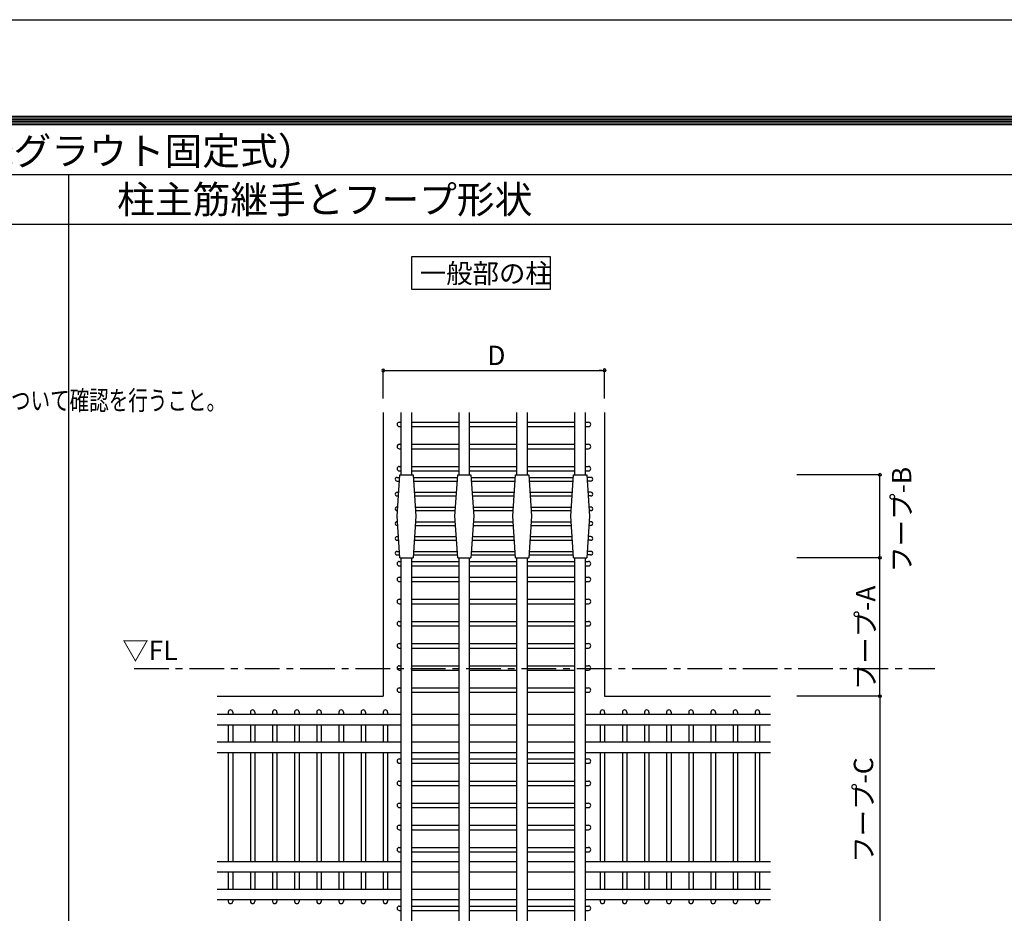
# Model space of a CAD drawing. Extents: x 0 to 16800, y 0 to 11880.
# Drawn here: x 6828 to 10386, y 8651 to 11880 of the extents above; entities that cross this region are included whole.
import ezdxf
from ezdxf.enums import TextEntityAlignment as Align

# ---------------------------------------------------------------- set-up
doc = ezdxf.new("R2010")
doc.units = 0
doc.header["$LTSCALE"] = 20
doc.header["$MEASUREMENT"] = 0
doc.linetypes.add('CENTER1', pattern=[10, 6.25, -1.25, 1.25, -1.25])
for name, color, linetype in [('_0-0_', 7, 'CONTINUOUS'), ('_0-1_', 2, 'CONTINUOUS'), ('_0-8_', 2, 'CONTINUOUS'), ('_0-9_', 1, 'CENTER1'), ('_1-1_', 3, 'CONTINUOUS'), ('_1-2_', 8, 'CONTINUOUS'), ('_2-1_', 4, 'CONTINUOUS'), ('_2-2_', 5, 'CONTINUOUS'), ('_4-1_', 7, 'CONTINUOUS'), ('_C-7_', 6, 'CONTINUOUS')]:
    doc.layers.add(name, color=color, linetype=linetype)
doc.styles.add('Moji_01', font='simplex.shx', dxfattribs={"width": 0.8, "bigfont": 'bigfont.shx'})

msp = doc.modelspace()

# ---------------------------------------------------------------- linework, layer by layer
at = {"layer": '_0-0_', "color": 7, "linetype": 'Continuous'}
msp.add_line((0, 11880), (16800, 11880), dxfattribs=at)
at = {"layer": '_0-1_'}
for p, q in [((8245.58647, 11024.59012), (8745.58647, 11024.59012)), ((8245.58647, 10904.59012), (8245.58647, 11024.59012)), ((8745.58647, 11024.59012), (8745.58647, 10904.59012)), ((8745.58647, 10904.59012), (8245.58647, 10904.59012))]:
    msp.add_line(p, q, dxfattribs=at)
at = {"layer": '_0-8_'}
for p, q in [((8141.86641, 10510.87489), (8141.86641, 10612.9276)), ((8141.86641, 10612.9276), (8941.86641, 10612.9276)), ((8141.86641, 10612.8101), (8141.86641, 10612.9276)), ((8931.86641, 10612.9276), (8921.86641, 10612.9276)), ((8941.86641, 10612.9901), (8941.86641, 10613.1076)), ((8941.86641, 10510.87489), (8941.86641, 10612.9276)), ((9936.24082, 10235.8664), (9636.24082, 10235.8664)), ((9936.24082, 9935.8664), (9936.24082, 10235.8664)), ((9936.24082, 9935.8664), (9636.24082, 9935.8664)), ((9936.24082, 9435.8664), (9936.24082, 9935.8664)), ((9936.24082, 9435.8664), (9636.24082, 9435.8664)), ((9936.24082, 9435.8664), (9636.24082, 9435.8664)), ((9936.24082, 9435.8664), (9936.24082, 7635.8664))]:
    msp.add_line(p, q, dxfattribs=at)
for centre in [(9936.24082, 10235.8664), (9936.24082, 9935.8664), (9936.24082, 9435.8664)]:
    msp.add_circle(centre, 5, dxfattribs=at)
for centre, start, end in [((8141.86641, 10612.7476), 0, 180), ((8141.86641, 10612.7476), 180, 0), ((8941.86641, 10612.9276), 0, 180), ((8941.86641, 10612.9276), 180, 0)]:
    msp.add_arc(centre, 5, start, end, dxfattribs=at)
at = {"layer": '_0-9_', "color": 1}
msp.add_line((7241.64698, 9535.8664), (10134.91204, 9535.8664), dxfattribs=at)
at = {"layer": '_1-1_', "color": 1}
for p, q in [((8206.72171, 10235.8664), (8206.72171, 10460.87489)), ((8244.72169, 10235.8664), (8244.72169, 10460.87489)), ((8415.91339, 10235.8664), (8415.91339, 10460.87489)), ((8453.91337, 10235.8664), (8453.91337, 10460.87489)), ((8625.10506, 10235.8664), (8625.10506, 10460.87489)), ((8663.10504, 10235.8664), (8663.10504, 10460.87489)), ((8834.29674, 10235.8664), (8834.29674, 10460.87489)), ((8872.29671, 10235.8664), (8872.29671, 10460.87489)), ((8191.72221, 10085.8664), (8201.72221, 10235.8664)), ((8201.72221, 10235.8664), (8249.72219, 10235.8664)), ((8249.72219, 10235.8664), (8259.72219, 10085.8664)), ((8400.91388, 10085.8664), (8410.91388, 10235.8664)), ((8410.91388, 10235.8664), (8458.91386, 10235.8664)), ((8458.91386, 10235.8664), (8468.91386, 10085.8664)), ((8610.10556, 10085.8664), (8620.10556, 10235.8664)), ((8620.10556, 10235.8664), (8668.10554, 10235.8664)), ((8668.10554, 10235.8664), (8678.10554, 10085.8664)), ((8819.29723, 10085.8664), (8829.29723, 10235.8664)), ((8829.29723, 10235.8664), (8877.29721, 10235.8664)), ((8877.29721, 10235.8664), (8887.29721, 10085.8664)), ((8201.72221, 9935.8664), (8191.72221, 10085.8664)), ((8259.72219, 10085.8664), (8249.72219, 9935.8664)), ((8410.91388, 9935.8664), (8400.91388, 10085.8664)), ((8468.91386, 10085.8664), (8458.91386, 9935.8664)), ((8620.10556, 9935.8664), (8610.10556, 10085.8664)), ((8678.10554, 10085.8664), (8668.10554, 9935.8664)), ((8829.29723, 9935.8664), (8819.29723, 10085.8664)), ((8887.29721, 10085.8664), (8877.29721, 9935.8664)), ((8201.72221, 9935.8664), (8249.72219, 9935.8664)), ((8206.72171, 7935.8664), (8206.72171, 9935.8664)), ((8244.72169, 7935.8664), (8244.72169, 9935.8664)), ((8410.91388, 9935.8664), (8458.91386, 9935.8664)), ((8415.91339, 7935.8664), (8415.91339, 9935.8664)), ((8453.91337, 7935.8664), (8453.91337, 9935.8664)), ((8620.10556, 9935.8664), (8668.10554, 9935.8664)), ((8625.10506, 7935.8664), (8625.10506, 9935.8664)), ((8663.10504, 7935.8664), (8663.10504, 9935.8664)), ((8829.29723, 9935.8664), (8877.29721, 9935.8664)), ((8834.29674, 7935.8664), (8834.29674, 9935.8664)), ((8872.29671, 7935.8664), (8872.29671, 9935.8664))]:
    msp.add_line(p, q, dxfattribs=at)
at = {"layer": '_1-2_', "color": 1}
for p, q in [((8199.86641, 10425.61573), (8206.72171, 10425.61573)), ((8244.72169, 10425.61573), (8415.91339, 10425.61573)), ((8453.91337, 10425.61573), (8625.10506, 10425.61573)), ((8663.10504, 10425.61573), (8834.29674, 10425.61573)), ((8872.29671, 10425.61573), (8883.86641, 10425.61573)), ((8199.86641, 10409.61606), (8206.72171, 10409.61606)), ((8244.72169, 10409.61606), (8415.91339, 10409.61606)), ((8453.91337, 10409.61606), (8625.10506, 10409.61606)), ((8663.10504, 10409.61606), (8834.29674, 10409.61606)), ((8872.29671, 10409.61606), (8883.86641, 10409.61606)), ((8199.86641, 10345.61573), (8206.72171, 10345.61573)), ((8199.86641, 10329.61606), (8206.72171, 10329.61606)), ((8244.72169, 10345.61573), (8415.91339, 10345.61573)), ((8244.72169, 10329.61606), (8415.91339, 10329.61606)), ((8453.91337, 10345.61573), (8625.10506, 10345.61573)), ((8453.91337, 10329.61606), (8625.10506, 10329.61606)), ((8663.10504, 10345.61573), (8834.29674, 10345.61573)), ((8663.10504, 10329.61606), (8834.29674, 10329.61606)), ((8872.29671, 10345.61573), (8883.86641, 10345.61573)), ((8872.29671, 10329.61606), (8883.86641, 10329.61606)), ((8199.86641, 10265.61573), (8206.72171, 10265.61573)), ((8199.86641, 10249.61606), (8206.72171, 10249.61606)), ((8244.72169, 10265.61573), (8415.91339, 10265.61573)), ((8244.72169, 10249.61606), (8415.91339, 10249.61606)), ((8453.91337, 10265.61573), (8625.10506, 10265.61573)), ((8453.91337, 10249.61606), (8625.10506, 10249.61606)), ((8663.10504, 10265.61573), (8834.29674, 10265.61573)), ((8663.10504, 10249.61606), (8834.29674, 10249.61606)), ((8872.29671, 10265.61573), (8883.86641, 10265.61573)), ((8872.29671, 10249.61606), (8883.86641, 10249.61606)), ((8192.61824, 10225.8664), (8201.05554, 10225.8664)), ((8192.61824, 10212.86648), (8200.18888, 10212.86648)), ((8250.38885, 10225.8664), (8410.24722, 10225.8664)), ((8251.25551, 10212.86648), (8409.38055, 10212.86648)), ((8459.58053, 10225.8664), (8619.43889, 10225.8664)), ((8460.44719, 10212.86648), (8618.57223, 10212.86648)), ((8668.7722, 10225.8664), (8828.9639, 10225.8664)), ((8669.63886, 10212.86648), (8827.7639, 10212.86648)), ((8891.11457, 10225.8664), (8877.62955, 10225.8664)), ((8891.11457, 10212.86648), (8878.06288, 10212.86648)), ((8192.61824, 10172.4664), (8197.49554, 10172.4664)), ((8192.61824, 10159.46648), (8196.62888, 10159.46648)), ((8253.94885, 10172.4664), (8406.68722, 10172.4664)), ((8254.81551, 10159.46648), (8405.82055, 10159.46648)), ((8463.14053, 10172.4664), (8615.87889, 10172.4664)), ((8464.00719, 10159.46648), (8615.01223, 10159.46648)), ((8672.3322, 10172.4664), (8825.07056, 10172.4664)), ((8673.19886, 10159.46648), (8824.2039, 10159.46648)), ((8891.11457, 10172.4664), (8881.52388, 10172.4664)), ((8891.11457, 10159.46648), (8882.39054, 10159.46648)), ((8192.61824, 10119.0664), (8193.93554, 10119.0664)), ((8192.61824, 10106.06648), (8193.06888, 10106.06648)), ((8257.50885, 10119.0664), (8403.12722, 10119.0664)), ((8258.37551, 10106.06648), (8402.26055, 10106.06648)), ((8466.70053, 10119.0664), (8612.31889, 10119.0664)), ((8467.56719, 10106.06648), (8611.45223, 10106.06648)), ((8675.8922, 10119.0664), (8821.51056, 10119.0664)), ((8676.75886, 10106.06648), (8820.6439, 10106.06648)), ((8891.11457, 10119.0664), (8885.08388, 10119.0664)), ((8891.11457, 10106.06648), (8885.95054, 10106.06648)), ((8196.43659, 10085.8664), (8196.43659, 10085.8664)), ((8887.29622, 10085.8664), (8887.29622, 10085.8664)), ((8192.61824, 10065.6664), (8193.06887, 10065.6664)), ((8192.61824, 10052.66648), (8193.93554, 10052.66648)), ((8257.50886, 10052.66648), (8403.12721, 10052.66648)), ((8258.37552, 10065.6664), (8402.26055, 10065.6664)), ((8466.70053, 10052.66648), (8612.31889, 10052.66648)), ((8467.56719, 10065.6664), (8611.45222, 10065.6664)), ((8675.89221, 10052.66648), (8821.51056, 10052.66648)), ((8676.75887, 10065.6664), (8820.6439, 10065.6664)), ((8891.11457, 10052.66648), (8885.08388, 10052.66648)), ((8891.11457, 10065.6664), (8885.95054, 10065.6664)), ((8192.61824, 10012.2664), (8196.62887, 10012.2664)), ((8192.61824, 9999.26648), (8197.49554, 9999.26648)), ((8253.94886, 9999.26648), (8406.68721, 9999.26648)), ((8254.81552, 10012.2664), (8405.82055, 10012.2664)), ((8463.14053, 9999.26648), (8615.87889, 9999.26648)), ((8464.00719, 10012.2664), (8615.01222, 10012.2664)), ((8672.33221, 9999.26648), (8825.07056, 9999.26648)), ((8673.19887, 10012.2664), (8824.2039, 10012.2664)), ((8891.11457, 9999.26648), (8881.52388, 9999.26648)), ((8891.11457, 10012.2664), (8882.39054, 10012.2664)), ((8192.61824, 9958.86633), (8200.18888, 9958.86633)), ((8192.61824, 9945.8664), (8201.05554, 9945.8664)), ((8250.38885, 9945.8664), (8410.24722, 9945.8664)), ((8251.25551, 9958.86633), (8409.38055, 9958.86633)), ((8459.58053, 9945.8664), (8619.43889, 9945.8664)), ((8460.44719, 9958.86633), (8618.57223, 9958.86633)), ((8668.7722, 9945.8664), (8828.63056, 9945.8664)), ((8669.63886, 9958.86633), (8827.7639, 9958.86633)), ((8891.11457, 9945.8664), (8877.62955, 9945.8664)), ((8891.11457, 9958.86633), (8878.83054, 9958.86633)), ((8199.86641, 9922.35856), (8206.72171, 9922.35856)), ((8199.86641, 9906.35888), (8206.72171, 9906.35888)), ((8244.72169, 9922.35856), (8415.91339, 9922.35856)), ((8244.72169, 9906.35888), (8415.91339, 9906.35888)), ((8453.91337, 9922.35856), (8625.10506, 9922.35856)), ((8453.91337, 9906.35888), (8625.10506, 9906.35888)), ((8663.10504, 9922.35856), (8834.29674, 9922.35856)), ((8663.10504, 9906.35888), (8834.29674, 9906.35888)), ((8872.29671, 9922.35856), (8883.86641, 9922.35856)), ((8872.29671, 9906.35888), (8883.86641, 9906.35888)), ((8199.86641, 9865.61573), (8206.72171, 9865.61573)), ((8244.72169, 9865.61573), (8415.91339, 9865.61573)), ((8453.91337, 9865.61573), (8625.10506, 9865.61573)), ((8663.10504, 9865.61573), (8834.29674, 9865.61573)), ((8872.29671, 9865.61573), (8883.86641, 9865.61573)), ((8199.86641, 9849.61606), (8206.72171, 9849.61606)), ((8244.72169, 9849.61606), (8415.91339, 9849.61606)), ((8453.91337, 9849.61606), (8625.10506, 9849.61606)), ((8663.10504, 9849.61606), (8834.29674, 9849.61606)), ((8872.29671, 9849.61606), (8883.86641, 9849.61606)), ((8199.86641, 9785.61573), (8206.72171, 9785.61573)), ((8244.72169, 9785.61573), (8415.91339, 9785.61573)), ((8453.91337, 9785.61573), (8625.10506, 9785.61573)), ((8663.10504, 9785.61573), (8834.29674, 9785.61573)), ((8872.29671, 9785.61573), (8883.86641, 9785.61573)), ((8199.86641, 9769.61606), (8206.72171, 9769.61606)), ((8244.72169, 9769.61606), (8415.91339, 9769.61606)), ((8453.91337, 9769.61606), (8625.10506, 9769.61606)), ((8663.10504, 9769.61606), (8834.29674, 9769.61606)), ((8872.29671, 9769.61606), (8883.86641, 9769.61606)), ((8199.86641, 9705.61573), (8206.72171, 9705.61573)), ((8199.86641, 9689.61606), (8206.72171, 9689.61606)), ((8244.72169, 9705.61573), (8415.91339, 9705.61573)), ((8244.72169, 9689.61606), (8415.91339, 9689.61606)), ((8453.91337, 9705.61573), (8625.10506, 9705.61573)), ((8453.91337, 9689.61606), (8625.10506, 9689.61606)), ((8663.10504, 9705.61573), (8834.29674, 9705.61573)), ((8663.10504, 9689.61606), (8834.29674, 9689.61606)), ((8872.29671, 9705.61573), (8883.86641, 9705.61573)), ((8872.29671, 9689.61606), (8883.86641, 9689.61606)), ((8199.86641, 9625.61573), (8206.72171, 9625.61573)), ((8199.86641, 9609.61606), (8206.72171, 9609.61606)), ((8244.72169, 9625.61573), (8415.91339, 9625.61573)), ((8244.72169, 9609.61606), (8415.91339, 9609.61606)), ((8453.91337, 9625.61573), (8625.10506, 9625.61573)), ((8453.91337, 9609.61606), (8625.10506, 9609.61606)), ((8663.10504, 9625.61573), (8834.29674, 9625.61573)), ((8663.10504, 9609.61606), (8834.29674, 9609.61606)), ((8872.29671, 9625.61573), (8883.86641, 9625.61573)), ((8872.29671, 9609.61606), (8883.86641, 9609.61606)), ((8199.86641, 9545.61573), (8206.72171, 9545.61573)), ((8244.72169, 9545.61573), (8415.91339, 9545.61573)), ((8453.91337, 9545.61573), (8625.10506, 9545.61573)), ((8663.10504, 9545.61573), (8834.29674, 9545.61573)), ((8872.29671, 9545.61573), (8883.86641, 9545.61573)), ((8199.86641, 9529.61606), (8206.72171, 9529.61606)), ((8244.72169, 9529.61606), (8415.91339, 9529.61606)), ((8453.91337, 9529.61606), (8625.10506, 9529.61606)), ((8663.10504, 9529.61606), (8834.29674, 9529.61606)), ((8872.29671, 9529.61606), (8883.86641, 9529.61606)), ((8199.86641, 9465.61573), (8206.72171, 9465.61573)), ((8244.72169, 9465.61573), (8415.91339, 9465.61573)), ((8453.91337, 9465.61573), (8625.10506, 9465.61573)), ((8663.10504, 9465.61573), (8834.29674, 9465.61573)), ((8872.29671, 9465.61573), (8883.86641, 9465.61573)), ((8199.86641, 9449.61606), (8206.72171, 9449.61606)), ((8244.72169, 9449.61606), (8415.91339, 9449.61606)), ((8453.91337, 9449.61606), (8625.10506, 9449.61606)), ((8663.10504, 9449.61606), (8834.29674, 9449.61606)), ((8872.29671, 9449.61606), (8883.86641, 9449.61606)), ((8199.86641, 9208.97968), (8206.72171, 9208.97968)), ((8199.86641, 9192.98), (8206.72171, 9192.98)), ((8244.72169, 9208.97968), (8415.91339, 9208.97968)), ((8244.72169, 9192.98), (8415.91339, 9192.98)), ((8453.91337, 9208.97968), (8625.10506, 9208.97968)), ((8453.91337, 9192.98), (8625.10506, 9192.98)), ((8663.10504, 9208.97968), (8834.29674, 9208.97968)), ((8663.10504, 9192.98), (8834.29674, 9192.98)), ((8872.29671, 9208.97968), (8883.86641, 9208.97968)), ((8872.29671, 9192.98), (8883.86641, 9192.98)), ((8199.86641, 9128.97968), (8206.72171, 9128.97968)), ((8199.86641, 9112.98), (8206.72171, 9112.98)), ((8244.72169, 9128.97968), (8415.91339, 9128.97968)), ((8244.72169, 9112.98), (8415.91339, 9112.98)), ((8453.91337, 9128.97968), (8625.10506, 9128.97968)), ((8453.91337, 9112.98), (8625.10506, 9112.98)), ((8663.10504, 9128.97968), (8834.29674, 9128.97968)), ((8663.10504, 9112.98), (8834.29674, 9112.98)), ((8872.29671, 9128.97968), (8883.86641, 9128.97968)), ((8872.29671, 9112.98), (8883.86641, 9112.98)), ((8199.86641, 9048.97968), (8206.72171, 9048.97968)), ((8244.72169, 9048.97968), (8415.91339, 9048.97968)), ((8453.91337, 9048.97968), (8625.10506, 9048.97968)), ((8663.10504, 9048.97968), (8834.29674, 9048.97968)), ((8872.29671, 9048.97968), (8883.86641, 9048.97968)), ((8199.86641, 9032.98), (8206.72171, 9032.98)), ((8244.72169, 9032.98), (8415.91339, 9032.98)), ((8453.91337, 9032.98), (8625.10506, 9032.98)), ((8663.10504, 9032.98), (8834.29674, 9032.98)), ((8872.29671, 9032.98), (8883.86641, 9032.98)), ((8199.86641, 8968.97968), (8206.72171, 8968.97968)), ((8244.72169, 8968.97968), (8415.91339, 8968.97968)), ((8453.91337, 8968.97968), (8625.10506, 8968.97968)), ((8663.10504, 8968.97968), (8834.29674, 8968.97968)), ((8872.29671, 8968.97968), (8883.86641, 8968.97968)), ((8199.86641, 8952.98), (8206.72171, 8952.98)), ((8244.72169, 8952.98), (8415.91339, 8952.98)), ((8453.91337, 8952.98), (8625.10506, 8952.98)), ((8663.10504, 8952.98), (8834.29674, 8952.98)), ((8872.29671, 8952.98), (8883.86641, 8952.98)), ((8199.86641, 8888.97968), (8206.72171, 8888.97968)), ((8199.86641, 8872.98), (8206.72171, 8872.98)), ((8244.72169, 8888.97968), (8415.91339, 8888.97968)), ((8244.72169, 8872.98), (8415.91339, 8872.98)), ((8453.91337, 8888.97968), (8625.10506, 8888.97968)), ((8453.91337, 8872.98), (8625.10506, 8872.98)), ((8663.10504, 8888.97968), (8834.29674, 8888.97968)), ((8663.10504, 8872.98), (8834.29674, 8872.98)), ((8872.29671, 8888.97968), (8883.86641, 8888.97968)), ((8872.29671, 8872.98), (8883.86641, 8872.98)), ((8199.86641, 8677.16146), (8206.72171, 8677.16146)), ((8199.86641, 8661.16178), (8206.72171, 8661.16178)), ((8244.72169, 8677.16146), (8415.91339, 8677.16146)), ((8244.72169, 8661.16178), (8415.91339, 8661.16178)), ((8453.91337, 8677.16146), (8625.10506, 8677.16146)), ((8453.91337, 8661.16178), (8625.10506, 8661.16178)), ((8663.10504, 8677.16146), (8834.29674, 8677.16146)), ((8663.10504, 8661.16178), (8834.29674, 8661.16178)), ((8872.29671, 8677.16146), (8883.86641, 8677.16146)), ((8872.29671, 8661.16178), (8883.86641, 8661.16178))]:
    msp.add_line(p, q, dxfattribs=at)
for centre, radius, start, end in [((8199.86641, 10417.61589), 8, 90, 270), ((8883.86641, 10417.61589), 8, 270, 90), ((8199.86641, 10337.61589), 8, 90, 270), ((8883.86641, 10337.61589), 8, 270, 90), ((8199.86641, 10257.61589), 8, 90, 270), ((8883.86641, 10257.61589), 8, 270, 90), ((8191.25886, 10219.36632), 6.64063, 78.18771805, 281.81228195), ((8892.47395, 10219.36632), 6.64063, 258.18771805, 101.81228195), ((8191.25886, 10165.96632), 6.64063, 78.18771805, 281.81228195), ((8892.47395, 10165.96632), 6.64063, 258.18771805, 101.81228195), ((8191.25886, 10112.56632), 6.64063, 78.18771805, 281.81228195), ((8892.47395, 10112.56632), 6.64063, 258.18771805, 101.81228195), ((8191.25886, 10059.16632), 6.64063, 78.18771805, 281.81228195), ((8892.47395, 10059.16632), 6.64063, 258.18771805, 101.81228195), ((8191.25886, 10005.76632), 6.64063, 78.18771805, 281.81228195), ((8892.47395, 10005.76632), 6.64063, 258.18771805, 101.81228195), ((8191.25886, 9952.36624), 6.64063, 78.18771805, 281.81228195), ((8892.47395, 9952.36624), 6.64063, 258.18771805, 101.81228195), ((8199.86641, 9914.35872), 8, 90, 270), ((8883.86641, 9914.35872), 8, 270, 90), ((8199.86641, 9857.61589), 8, 90, 270), ((8883.86641, 9857.61589), 8, 270, 90), ((8199.86641, 9777.61589), 8, 90, 270), ((8883.86641, 9777.61589), 8, 270, 90), ((8199.86641, 9697.61589), 8, 90, 270), ((8883.86641, 9697.61589), 8, 270, 90), ((8199.86641, 9617.61589), 8, 90, 270), ((8883.86641, 9617.61589), 8, 270, 90), ((8199.86641, 9537.61589), 8, 90, 270), ((8883.86641, 9537.61589), 8, 270, 90), ((8199.86641, 9457.61589), 8, 90, 270), ((8883.86641, 9457.61589), 8, 270, 90), ((8199.86641, 9200.97984), 8, 90, 270), ((8883.86641, 9200.97984), 8, 270, 90), ((8199.86641, 9120.97984), 8, 90, 270), ((8883.86641, 9120.97984), 8, 270, 90), ((8199.86641, 9040.97984), 8, 90, 270), ((8883.86641, 9040.97984), 8, 270, 90), ((8199.86641, 8960.97984), 8, 90, 270), ((8883.86641, 8960.97984), 8, 270, 90), ((8199.86641, 8880.97984), 8, 90, 270), ((8883.86641, 8880.97984), 8, 270, 90), ((8199.86641, 8669.16162), 8, 90, 270), ((8883.86641, 8669.16162), 8, 270, 90)]:
    msp.add_arc(centre, radius, start, end, dxfattribs=at)
at = {"layer": '_2-1_', "color": 1}
for p, q in [((8206.72171, 9369.04805), (7541.86641, 9369.04805)), ((8206.72171, 9369.04805), (7541.86641, 9369.04805)), ((8415.91339, 9369.04805), (8244.72169, 9369.04805)), ((8415.91339, 9369.04805), (8244.72169, 9369.04805)), ((8625.10506, 9369.04805), (8453.91337, 9369.04805)), ((8625.10506, 9369.04805), (8453.91337, 9369.04805)), ((8834.29674, 9369.04805), (8663.10504, 9369.04805)), ((8834.29674, 9369.04805), (8663.10504, 9369.04805)), ((9541.86641, 9369.04805), (8872.29671, 9369.04805)), ((9541.86641, 9369.04805), (8872.29671, 9369.04805)), ((8206.72171, 9331.04857), (7541.86641, 9331.04857)), ((8206.72171, 9331.04857), (7541.86641, 9331.04857)), ((8415.91339, 9331.04857), (8244.72169, 9331.04857)), ((8415.91339, 9331.04857), (8244.72169, 9331.04857)), ((8625.10506, 9331.04857), (8453.91337, 9331.04857)), ((8625.10506, 9331.04857), (8453.91337, 9331.04857)), ((8834.29674, 9331.04857), (8663.10504, 9331.04857)), ((8834.29674, 9331.04857), (8663.10504, 9331.04857)), ((9541.86641, 9331.04857), (8872.29671, 9331.04857)), ((9541.86641, 9331.04857), (8872.29671, 9331.04857)), ((8206.72171, 9269.04805), (7541.86641, 9269.04805)), ((8415.91339, 9269.04805), (8244.72169, 9269.04805)), ((8625.10506, 9269.04805), (8453.91337, 9269.04805)), ((8834.29674, 9269.04805), (8663.10504, 9269.04805)), ((9541.86641, 9269.04805), (8872.29671, 9269.04805)), ((8206.72171, 9231.04857), (7541.86641, 9231.04857)), ((8415.91339, 9231.04857), (8244.72169, 9231.04857)), ((8625.10506, 9231.04857), (8453.91337, 9231.04857)), ((8834.29674, 9231.04857), (8663.10504, 9231.04857)), ((9541.86641, 9231.04857), (8872.29671, 9231.04857)), ((8206.72171, 8837.23082), (7541.86641, 8837.23082)), ((8415.91339, 8837.23082), (8244.72169, 8837.23082)), ((8625.10506, 8837.23082), (8453.91337, 8837.23082)), ((8834.29674, 8837.23082), (8663.10504, 8837.23082)), ((9541.86641, 8837.23082), (8872.29671, 8837.23082)), ((8206.72171, 8799.23035), (7541.86641, 8799.23035)), ((8415.91339, 8799.23035), (8244.72169, 8799.23035)), ((8625.10506, 8799.23035), (8453.91337, 8799.23035)), ((8834.29674, 8799.23035), (8663.10504, 8799.23035)), ((9541.86641, 8799.23035), (8872.29671, 8799.23035)), ((8206.72171, 8737.23082), (7541.86641, 8737.23082)), ((8206.72171, 8737.23082), (7541.86641, 8737.23082)), ((8415.91339, 8737.23082), (8244.72169, 8737.23082)), ((8415.91339, 8737.23082), (8244.72169, 8737.23082)), ((8625.10506, 8737.23082), (8453.91337, 8737.23082)), ((8625.10506, 8737.23082), (8453.91337, 8737.23082)), ((8834.29674, 8737.23082), (8663.10504, 8737.23082)), ((8834.29674, 8737.23082), (8663.10504, 8737.23082)), ((9541.86641, 8737.23082), (8872.29671, 8737.23082)), ((9541.86641, 8737.23082), (8872.29671, 8737.23082)), ((8206.72171, 8699.23035), (7541.86641, 8699.23035)), ((8206.72171, 8699.23035), (7541.86641, 8699.23035)), ((8415.91339, 8699.23035), (8244.72169, 8699.23035)), ((8415.91339, 8699.23035), (8244.72169, 8699.23035)), ((8625.10506, 8699.23035), (8453.91337, 8699.23035)), ((8625.10506, 8699.23035), (8453.91337, 8699.23035)), ((8834.29674, 8699.23035), (8663.10504, 8699.23035)), ((8834.29674, 8699.23035), (8663.10504, 8699.23035)), ((9541.86641, 8699.23035), (8872.29671, 8699.23035)), ((9541.86641, 8699.23035), (8872.29671, 8699.23035))]:
    msp.add_line(p, q, dxfattribs=at)
at = {"layer": '_2-2_'}
for p, q in [((16295, 11320), (475, 11320)), ((7005, 11320), (7005, 5140)), ((7005, 11140), (475, 11140)), ((10439.2, 11140), (7005, 11140))]:
    msp.add_line(p, q, dxfattribs=at)
at = {"layer": '_2-2_', "color": 1}
for p, q in [((7581.72787, 9377.8664), (7581.72787, 9369.04805)), ((7597.7278, 9377.8664), (7597.7278, 9369.04805)), ((7661.72787, 9377.8664), (7661.72787, 9369.04805)), ((7677.7278, 9377.8664), (7677.7278, 9369.04805)), ((7741.72787, 9377.8664), (7741.72787, 9369.04805)), ((7757.7278, 9377.8664), (7757.7278, 9369.04805)), ((7821.72787, 9377.8664), (7821.72787, 9369.04805)), ((7837.7278, 9377.8664), (7837.7278, 9369.04805)), ((7901.72787, 9377.8664), (7901.72787, 9369.04805)), ((7917.7278, 9377.8664), (7917.7278, 9369.04805)), ((7981.72787, 9377.8664), (7981.72787, 9369.04805)), ((7997.7278, 9377.8664), (7997.7278, 9369.04805)), ((8061.72787, 9377.8664), (8061.72787, 9369.04805)), ((8077.7278, 9377.8664), (8077.7278, 9369.04805)), ((8141.72787, 9377.8664), (8141.72787, 9369.04805)), ((8157.7278, 9377.8664), (8157.7278, 9369.04805)), ((8926.00501, 9377.8664), (8926.00501, 9369.04805)), ((8942.00494, 9377.8664), (8942.00494, 9369.04805)), ((9006.00501, 9377.8664), (9006.00501, 9369.04805)), ((9022.00494, 9377.8664), (9022.00494, 9369.04805)), ((9086.00501, 9377.8664), (9086.00501, 9369.04805)), ((9102.00494, 9377.8664), (9102.00494, 9369.04805)), ((9166.00501, 9377.8664), (9166.00501, 9369.04805)), ((9182.00494, 9377.8664), (9182.00494, 9369.04805)), ((9246.00501, 9377.8664), (9246.00501, 9369.04805)), ((9262.00494, 9377.8664), (9262.00494, 9369.04805)), ((9326.00501, 9377.8664), (9326.00501, 9369.04805)), ((9342.00494, 9377.8664), (9342.00494, 9369.04805)), ((9406.00501, 9377.8664), (9406.00501, 9369.04805)), ((9422.00494, 9377.8664), (9422.00494, 9369.04805)), ((9486.00501, 9377.8664), (9486.00501, 9369.04805)), ((9502.00494, 9377.8664), (9502.00494, 9369.04805)), ((7581.72787, 9331.04857), (7581.72787, 9269.04805)), ((7597.7278, 9331.04857), (7597.7278, 9269.04805)), ((7661.72787, 9331.04857), (7661.72787, 9269.04805)), ((7677.7278, 9331.04857), (7677.7278, 9269.04805)), ((7741.72787, 9331.04857), (7741.72787, 9269.04805)), ((7757.7278, 9331.04857), (7757.7278, 9269.04805)), ((7821.72787, 9331.04857), (7821.72787, 9269.04805)), ((7837.7278, 9331.04857), (7837.7278, 9269.04805)), ((7901.72787, 9331.04857), (7901.72787, 9269.04805)), ((7917.7278, 9331.04857), (7917.7278, 9269.04805)), ((7981.72787, 9331.04857), (7981.72787, 9269.04805)), ((7997.7278, 9331.04857), (7997.7278, 9269.04805)), ((8061.72787, 9331.04857), (8061.72787, 9269.04805)), ((8077.7278, 9331.04857), (8077.7278, 9269.04805)), ((8141.72787, 9331.04857), (8141.72787, 9269.04805)), ((8157.7278, 9331.04857), (8157.7278, 9269.04805)), ((8926.00501, 9331.04857), (8926.00501, 9269.04805)), ((8942.00494, 9331.04857), (8942.00494, 9269.04805)), ((9006.00501, 9331.04857), (9006.00501, 9269.04805)), ((9022.00494, 9331.04857), (9022.00494, 9269.04805)), ((9086.00501, 9331.04857), (9086.00501, 9269.04805)), ((9102.00494, 9331.04857), (9102.00494, 9269.04805)), ((9166.00501, 9331.04857), (9166.00501, 9269.04805)), ((9182.00494, 9331.04857), (9182.00494, 9269.04805)), ((9246.00501, 9331.04857), (9246.00501, 9269.04805)), ((9262.00494, 9331.04857), (9262.00494, 9269.04805)), ((9326.00501, 9331.04857), (9326.00501, 9269.04805)), ((9342.00494, 9331.04857), (9342.00494, 9269.04805)), ((9406.00501, 9331.04857), (9406.00501, 9269.04805)), ((9422.00494, 9331.04857), (9422.00494, 9269.04805)), ((9486.00501, 9331.04857), (9486.00501, 9269.04805)), ((9502.00494, 9331.04857), (9502.00494, 9269.04805)), ((7581.72787, 9231.04857), (7581.72787, 8837.23082)), ((7597.7278, 9231.04857), (7597.7278, 8837.23082)), ((7661.72787, 9231.04857), (7661.72787, 8837.23082)), ((7677.7278, 9231.04857), (7677.7278, 8837.23082)), ((7741.72787, 9231.04857), (7741.72787, 8837.23082)), ((7757.7278, 9231.04857), (7757.7278, 8837.23082)), ((7821.72787, 9231.04857), (7821.72787, 8837.23082)), ((7837.7278, 9231.04857), (7837.7278, 8837.23082)), ((7901.72787, 9231.04857), (7901.72787, 8837.23082)), ((7917.7278, 9231.04857), (7917.7278, 8837.23082)), ((7981.72787, 9231.04857), (7981.72787, 8837.23082)), ((7997.7278, 9231.04857), (7997.7278, 8837.23082)), ((8061.72787, 9231.04857), (8061.72787, 8837.23082)), ((8077.7278, 9231.04857), (8077.7278, 8837.23082)), ((8141.72787, 9231.04857), (8141.72787, 8837.23082)), ((8157.7278, 9231.04857), (8157.7278, 8837.23082)), ((8926.00501, 9231.04857), (8926.00501, 8837.23082)), ((8942.00494, 9231.04857), (8942.00494, 8837.23082)), ((9006.00501, 9231.04857), (9006.00501, 8837.23082)), ((9022.00494, 9231.04857), (9022.00494, 8837.23082)), ((9086.00501, 9231.04857), (9086.00501, 8837.23082)), ((9102.00494, 9231.04857), (9102.00494, 8837.23082)), ((9166.00501, 9231.04857), (9166.00501, 8837.23082)), ((9182.00494, 9231.04857), (9182.00494, 8837.23082)), ((9246.00501, 9231.04857), (9246.00501, 8837.23082)), ((9262.00494, 9231.04857), (9262.00494, 8837.23082)), ((9326.00501, 9231.04857), (9326.00501, 8837.23082)), ((9342.00494, 9231.04857), (9342.00494, 8837.23082)), ((9406.00501, 9231.04857), (9406.00501, 8837.23082)), ((9422.00494, 9231.04857), (9422.00494, 8837.23082)), ((9486.00501, 9231.04857), (9486.00501, 8837.23082)), ((9502.00494, 9231.04857), (9502.00494, 8837.23082)), ((7581.72787, 8799.23035), (7581.72787, 8737.23082)), ((7597.7278, 8799.23035), (7597.7278, 8737.23082)), ((7661.72787, 8799.23035), (7661.72787, 8737.23082)), ((7677.7278, 8799.23035), (7677.7278, 8737.23082)), ((7741.72787, 8799.23035), (7741.72787, 8737.23082)), ((7757.7278, 8799.23035), (7757.7278, 8737.23082)), ((7821.72787, 8799.23035), (7821.72787, 8737.23082)), ((7837.7278, 8799.23035), (7837.7278, 8737.23082)), ((7901.72787, 8799.23035), (7901.72787, 8737.23082)), ((7917.7278, 8799.23035), (7917.7278, 8737.23082)), ((7981.72787, 8799.23035), (7981.72787, 8737.23082)), ((7997.7278, 8799.23035), (7997.7278, 8737.23082)), ((8061.72787, 8799.23035), (8061.72787, 8737.23082)), ((8077.7278, 8799.23035), (8077.7278, 8737.23082)), ((8141.72787, 8799.23035), (8141.72787, 8737.23082)), ((8157.7278, 8799.23035), (8157.7278, 8737.23082)), ((8926.00501, 8799.23035), (8926.00501, 8737.23082)), ((8942.00494, 8799.23035), (8942.00494, 8737.23082)), ((9006.00501, 8799.23035), (9006.00501, 8737.23082)), ((9022.00494, 8799.23035), (9022.00494, 8737.23082)), ((9086.00501, 8799.23035), (9086.00501, 8737.23082)), ((9102.00494, 8799.23035), (9102.00494, 8737.23082)), ((9166.00501, 8799.23035), (9166.00501, 8737.23082)), ((9182.00494, 8799.23035), (9182.00494, 8737.23082)), ((9246.00501, 8799.23035), (9246.00501, 8737.23082)), ((9262.00494, 8799.23035), (9262.00494, 8737.23082)), ((9326.00501, 8799.23035), (9326.00501, 8737.23082)), ((9342.00494, 8799.23035), (9342.00494, 8737.23082)), ((9406.00501, 8799.23035), (9406.00501, 8737.23082)), ((9422.00494, 8799.23035), (9422.00494, 8737.23082)), ((9486.00501, 8799.23035), (9486.00501, 8737.23082)), ((9502.00494, 8799.23035), (9502.00494, 8737.23082)), ((7581.72787, 8699.23035), (7581.72787, 8693.8664)), ((7597.7278, 8699.23035), (7597.7278, 8693.8664)), ((7661.72787, 8699.23035), (7661.72787, 8693.8664)), ((7677.7278, 8699.23035), (7677.7278, 8693.8664)), ((7741.72787, 8699.23035), (7741.72787, 8693.8664)), ((7757.7278, 8699.23035), (7757.7278, 8693.8664)), ((7821.72787, 8699.23035), (7821.72787, 8693.8664)), ((7837.7278, 8699.23035), (7837.7278, 8693.8664)), ((7901.72787, 8699.23035), (7901.72787, 8693.8664)), ((7917.7278, 8699.23035), (7917.7278, 8693.8664)), ((7981.72787, 8699.23035), (7981.72787, 8693.8664)), ((7997.7278, 8699.23035), (7997.7278, 8693.8664)), ((8061.72787, 8699.23035), (8061.72787, 8693.8664)), ((8077.7278, 8699.23035), (8077.7278, 8693.8664)), ((8141.72787, 8699.23035), (8141.72787, 8693.8664)), ((8157.7278, 8699.23035), (8157.7278, 8693.8664)), ((8926.00501, 8699.23035), (8926.00501, 8693.8664)), ((8942.00494, 8699.23035), (8942.00494, 8693.8664)), ((9006.00501, 8699.23035), (9006.00501, 8693.8664)), ((9022.00494, 8699.23035), (9022.00494, 8693.8664)), ((9086.00501, 8699.23035), (9086.00501, 8693.8664)), ((9102.00494, 8699.23035), (9102.00494, 8693.8664)), ((9166.00501, 8699.23035), (9166.00501, 8693.8664)), ((9182.00494, 8699.23035), (9182.00494, 8693.8664)), ((9246.00501, 8699.23035), (9246.00501, 8693.8664)), ((9262.00494, 8699.23035), (9262.00494, 8693.8664)), ((9326.00501, 8699.23035), (9326.00501, 8693.8664)), ((9342.00494, 8699.23035), (9342.00494, 8693.8664)), ((9406.00501, 8699.23035), (9406.00501, 8693.8664)), ((9422.00494, 8699.23035), (9422.00494, 8693.8664)), ((9486.00501, 8699.23035), (9486.00501, 8693.8664)), ((9502.00494, 8699.23035), (9502.00494, 8693.8664))]:
    msp.add_line(p, q, dxfattribs=at)
for centre, start, end in [((7589.72771, 9377.8664), 0, 180), ((7669.72771, 9377.8664), 0, 180), ((7749.72771, 9377.8664), 0, 180), ((7829.72771, 9377.8664), 0, 180), ((7909.72771, 9377.8664), 0, 180), ((7989.72771, 9377.8664), 0, 180), ((8069.72771, 9377.8664), 0, 180), ((8149.72771, 9377.8664), 0, 180), ((8934.0051, 9377.8664), 0, 180), ((9014.0051, 9377.8664), 0, 180), ((9094.0051, 9377.8664), 0, 180), ((9174.0051, 9377.8664), 0, 180), ((9254.0051, 9377.8664), 0, 180), ((9334.0051, 9377.8664), 0, 180), ((9414.0051, 9377.8664), 0, 180), ((9494.0051, 9377.8664), 0, 180), ((7589.72771, 8693.8664), 180, 0), ((7669.72771, 8693.8664), 180, 0), ((7749.72771, 8693.8664), 180, 0), ((7829.72771, 8693.8664), 180, 0), ((7909.72771, 8693.8664), 180, 0), ((7989.72771, 8693.8664), 180, 0), ((8069.72771, 8693.8664), 180, 0), ((8149.72771, 8693.8664), 180, 0), ((8934.0051, 8693.8664), 180, 0), ((9014.0051, 8693.8664), 180, 0), ((9094.0051, 8693.8664), 180, 0), ((9174.0051, 8693.8664), 180, 0), ((9254.0051, 8693.8664), 180, 0), ((9334.0051, 8693.8664), 180, 0), ((9414.0051, 8693.8664), 180, 0), ((9494.0051, 8693.8664), 180, 0)]:
    msp.add_arc(centre, 8, start, end, dxfattribs=at)
at = {"layer": '_4-1_', "color": 1}
for p, q in [((8141.86641, 10460.87489), (8141.86641, 9435.8664)), ((8941.86641, 10460.87489), (8941.86641, 9435.8664)), ((7541.86641, 9435.8664), (8141.86641, 9435.8664)), ((8941.86641, 9435.8664), (9541.86641, 9435.8664))]:
    msp.add_line(p, q, dxfattribs=at)
at = {"layer": '_C-7_'}
for p, q in [((16325, 11530), (475, 11530)), ((16325, 11524), (475, 11524)), ((16325, 11518), (475, 11518)), ((16325, 11512), (475, 11512)), ((16325, 11506), (475, 11506)), ((16325, 11500), (475, 11500))]:
    msp.add_line(p, q, dxfattribs=at)

# ---------------------------------------------------------------- texts
at = {"layer": '_0-1_', "style": 'Moji_01'}
for s, height, p in [('機械式継手設計施工基準図\u3000\u3000\u3000\u3000\u3000\u3000（ＪＦＥ条鋼(株) ネジカプラー\u3000有機グラウト固定式／無機グラウト固定式）', 100, (680.14169, 11405.64019)), ('柱主筋継手とフープ形状', 100, (7180.14169, 11230.27262)), ('一般部の柱', 70, (8273.56412, 10963.36419)), ('D', 70, (8517.78275, 10666.91464)), ('▽FL', 70, (7198.61172, 9600.8664))]:
    msp.add_text(s, height=height, dxfattribs=at).set_placement(p, align=Align.MIDDLE_LEFT)
at = {"layer": '_0-1_', "style": 'Moji_01', "width": 0.74}
msp.add_text('\u3000\u3000\u3000※柱梁主筋端部定着は、大梁外端部及び柱頭主筋定着を原則とし、日本建築総合試験所(GBRC)、建築構造技術支援機構(SABTEC)の性能評価を受けたものを使用する。この時、評価内容について確認を行うこと。', height=70, dxfattribs=at).set_placement((672.57133, 10504.41884), align=Align.MIDDLE_LEFT)
at = {"layer": '_0-1_', "style": 'Moji_01'}
for s, p in [('フープ-B', (10014.91025, 9881.89634)), ('フープ-A', (9885.29798, 9457.49894)), ('フープ-C', (9877.2048, 8833.89475))]:
    msp.add_text(s, height=70, rotation=90, dxfattribs=at).set_placement(p, align=Align.MIDDLE_LEFT)

doc.saveas('drawing.dxf')
